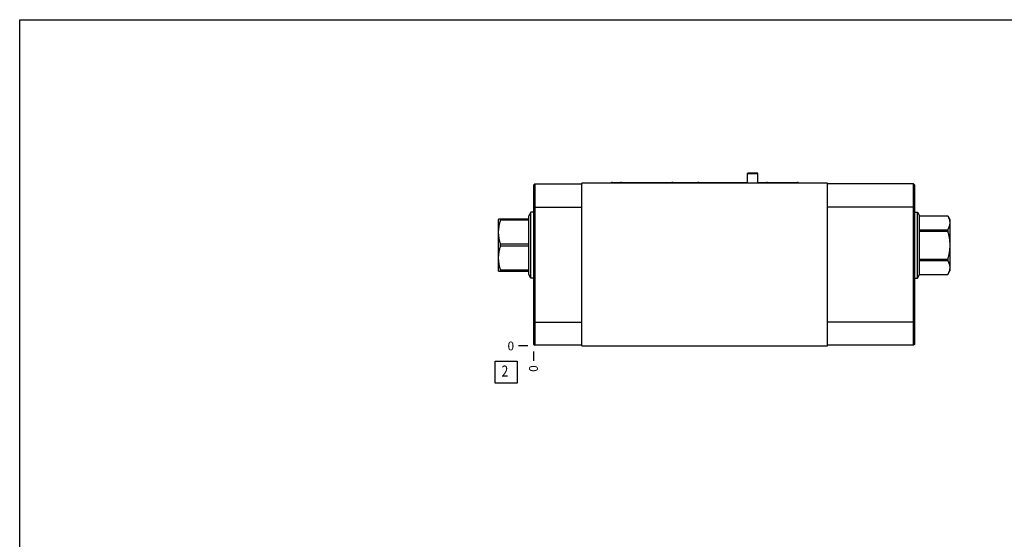
# Model space of a CAD drawing. Units: inches. Extents: x 0.3 to 21.7, y 0.3 to 16.7.
# Drawn here: x 0.3 to 11.5, y 10.8 to 16.7 of the extents above; entities that cross this region are included whole.
import ezdxf

# ---------------------------------------------------------------- set-up
doc = ezdxf.new("R2010")
doc.units = ezdxf.units.IN
doc.header["$LTSCALE"] = 1.21
doc.header["$MEASUREMENT"] = 0
doc.layers.get('0').update_dxf_attribs({"linetype": 'CONTINUOUS'})
doc.styles.get("Standard").update_dxf_attribs({"font": 'txt', "width": 0.8})
doc.dimstyles.new('DIMSTYLE_2', dxfattribs={"dimtxt": 0.1, "dimasz": 0.1875, "dimexe": 0.125, "dimexo": 0.0625, "dimgap": 0.025, "dimtad": 0, "dimtih": 1, "dimtoh": 1, "dimdec": 0, "dimlfac": 2.121563, "dimzin": 4, "dimdsep": 46, "dimtxsty": 'STANDARD', "dimblk": '_FILLED', "dimblk1": '_FILLED', "dimblk2": '_FILLED', "dimcen": 0.09, "dimadec": 0, "dimazin": 0, "dimtfac": 1, "dimtdec": 0, "dimtofl": 0, "dimtmove": 0, "dimatfit": 3, "dimldrblk": '_FILLED', "dimfxl": 1, "dimtolj": 1, "dimtzin": 4, "dimarcsym": 0})

# ---------------------------------------------------------------- blocks, each defined once
blk = doc.blocks.new('*D9')
at = {"color": 2, "linetype": 'CONTINUOUS'}
blk.add_line((6.153, 12.916), (6.153, 12.809), dxfattribs=at)
at = {"color": 2, "linetype": 'CONTINUOUS', "insert": (6.103, 12.759), "char_height": 0.1, "width": 0.08, "attachment_point": 3, "rotation": 90, "line_spacing_factor": 0.9}
blk.add_mtext('0', dxfattribs=at)
blk = doc.blocks.new('_FILLED')
at = {"color": 0, "linetype": 'BYBLOCK'}
blk.add_solid([(0, 0), (-1, 0.167), (-1, -0.167)], dxfattribs=at)
blk = doc.blocks.new('*D10')
at = {"color": 2, "linetype": 'CONTINUOUS'}
blk.add_line((6.09, 12.979), (5.983, 12.979), dxfattribs=at)
at = {"color": 2, "linetype": 'CONTINUOUS', "insert": (5.933, 13.029), "char_height": 0.1, "width": 0.08, "attachment_point": 3, "line_spacing_factor": 0.9}
blk.add_mtext('0', dxfattribs=at)
blk = doc.blocks.new('SUN_FACENUMBER_BL7', base_point=(5.842, 12.681))
at = {"color": 2, "linetype": 'CONTINUOUS'}
for p, q in [((5.717, 12.806), (5.967, 12.806)), ((5.717, 12.556), (5.717, 12.806)), ((5.967, 12.806), (5.967, 12.556)), ((5.967, 12.556), (5.717, 12.556))]:
    blk.add_line(p, q, dxfattribs=at)
at = {"color": 2, "linetype": 'CONTINUOUS', "width": 0.8}
blk.add_text('2', height=0.125, dxfattribs=at).set_placement((5.79, 12.631))

msp = doc.modelspace()

# ---------------------------------------------------------------- linework, layer by layer
at = {"color": 7, "linetype": 'CONTINUOUS'}
for p, q in [((0.3013, 0.3013), (0.3013, 16.6988)), ((0.3013, 16.6988), (21.6988, 16.6988)), ((8.5909, 14.9453), (8.5962, 14.9528)), ((8.5909, 14.835), (8.5909, 14.9453)), ((8.5909, 14.9453), (8.7088, 14.9453)), ((8.5962, 14.9528), (8.7035, 14.9528)), ((8.7088, 14.9453), (8.7035, 14.9528)), ((8.7088, 14.835), (8.7088, 14.9453)), ((6.1526, 14.8124), (6.1672, 14.827)), ((6.1526, 14.8124), (6.1526, 13.001)), ((6.1672, 14.827), (6.1672, 12.9864)), ((6.1672, 14.827), (6.705, 14.827)), ((6.705, 12.9788), (6.705, 14.835)), ((9.5035, 14.835), (6.705, 14.835)), ((7.0522, 14.8435), (8.5909, 14.8435)), ((8.7088, 14.8435), (9.1563, 14.8435)), ((9.5035, 12.9788), (9.5035, 14.835)), ((10.4834, 14.827), (9.5035, 14.827)), ((10.4834, 12.9864), (10.4834, 14.827)), ((10.4834, 14.827), (10.498, 14.8124)), ((10.498, 13.001), (10.498, 14.8124)), ((6.1229, 14.5027), (6.0995, 14.4622)), ((6.1229, 13.7533), (6.1229, 14.5027)), ((6.1526, 14.5027), (6.1229, 14.5027)), ((6.1526, 14.5621), (6.705, 14.5621)), ((10.498, 14.5621), (9.5035, 14.5621)), ((10.498, 14.5027), (10.5277, 14.5027)), ((10.5277, 13.7533), (10.5277, 14.5027)), ((10.5277, 14.5027), (10.5511, 14.4622)), ((5.7562, 14.4226), (5.7548, 14.4202)), ((5.7548, 13.8357), (5.7548, 14.4202)), ((6.0995, 14.4226), (5.7562, 14.4226)), ((5.779, 14.4119), (5.779, 14.4226)), ((6.0995, 14.4119), (5.779, 14.4119)), ((6.0995, 13.7938), (6.0995, 14.4622)), ((10.5511, 14.4622), (10.8716, 14.4622)), ((10.5511, 13.7938), (10.5511, 14.4622)), ((10.5511, 14.462), (10.8716, 14.462)), ((10.8716, 14.4622), (10.8716, 14.462)), ((10.8716, 14.4622), (10.8958, 14.4202)), ((10.8958, 14.4202), (10.8958, 13.8357)), ((10.5511, 14.3042), (10.8716, 14.3042)), ((10.5511, 14.2858), (10.8716, 14.2858)), ((10.8716, 14.3042), (10.8716, 14.2858)), ((5.779, 14.1173), (5.779, 14.1386)), ((6.0995, 14.1386), (5.779, 14.1386)), ((6.0995, 14.1173), (5.779, 14.1173)), ((10.5511, 13.9702), (10.8716, 13.9702)), ((10.5511, 13.9517), (10.8716, 13.9517)), ((10.8716, 13.9702), (10.8716, 13.9517)), ((5.7562, 13.8334), (5.7548, 13.8357)), ((5.7562, 13.8334), (6.0995, 13.8334)), ((5.779, 13.8334), (5.779, 13.844)), ((6.0995, 13.844), (5.779, 13.844)), ((10.5511, 13.794), (10.8716, 13.794)), ((10.8716, 13.794), (10.8716, 13.7938)), ((10.8717, 13.7939), (10.8958, 13.8357)), ((6.1229, 13.7533), (6.0995, 13.7938)), ((6.1526, 13.7533), (6.1229, 13.7533)), ((10.498, 13.7533), (10.5277, 13.7533)), ((10.5277, 13.7533), (10.5511, 13.7938)), ((10.5511, 13.7938), (10.8716, 13.7938)), ((6.1526, 13.2513), (6.705, 13.2513)), ((10.498, 13.2513), (9.5035, 13.2513)), ((6.1526, 13.001), (6.1672, 12.9864)), ((6.705, 12.9864), (6.1672, 12.9864)), ((6.705, 12.9788), (9.5035, 12.9788)), ((10.4834, 12.9864), (9.5035, 12.9864)), ((10.498, 13.001), (10.4834, 12.9864))]:
    msp.add_line(p, q, dxfattribs=at)
for centre, major_axis, start_param, end_param in [((7.0522, 14.8192), (0, 0.0243), 0, 0.8613926), ((7.154, 14.8192), (0, 0.0243), 0, 0.8617454), ((7.7295, 14.8192), (0.0243, 0), 0.709051, 1.5707963), ((8.0373, 14.8192), (0, 0.0243), 0, 0.8617454), ((8.8193, 14.8192), (0, 0.0243), 0, 0.8613926), ((9.1563, 14.8192), (0, 0.0243), -0.8613926, 0)]:
    msp.add_ellipse(centre, major_axis=major_axis, ratio=1, start_param=start_param, end_param=end_param, dxfattribs=at)
for points, knots in [([(5.779, 14.1386), (5.7755, 14.1498), (5.7707, 14.1665), (5.7655, 14.1892), (5.7622, 14.2063), (5.7595, 14.2234), (5.7576, 14.2407), (5.7564, 14.258), (5.756, 14.2753), (5.7564, 14.2926), (5.7576, 14.3099), (5.7595, 14.3271), (5.7622, 14.3443), (5.7655, 14.3614), (5.7707, 14.384), (5.7755, 14.4008), (5.779, 14.4119)], [0, 0, 0, 0, 0.1256198, 0.1882498, 0.2507635, 0.3131738, 0.3754996, 0.4377654, 0.5, 0.5622346, 0.6245004, 0.6868262, 0.7492365, 0.8117502, 0.8743802, 1, 1, 1, 1]), ([(10.8716, 14.462), (10.8733, 14.4588), (10.8767, 14.4524), (10.8826, 14.4395), (10.8875, 14.4264), (10.8911, 14.4131), (10.893, 14.4031), (10.8942, 14.3931), (10.8946, 14.3831), (10.8942, 14.3731), (10.893, 14.3631), (10.8911, 14.3531), (10.8875, 14.3398), (10.8826, 14.3267), (10.8767, 14.3138), (10.8733, 14.3074), (10.8716, 14.3042)], [0, 0, 0, 0, 0.0656491, 0.1302718, 0.2564534, 0.3182098, 0.3792428, 0.4397571, 0.5, 0.5602429, 0.6207572, 0.6817902, 0.7435466, 0.8697282, 0.9343509, 1, 1, 1, 1]), ([(10.8716, 14.2858), (10.8751, 14.2729), (10.8799, 14.2535), (10.8852, 14.2274), (10.8885, 14.2076), (10.8911, 14.1878), (10.893, 14.1679), (10.8942, 14.148), (10.8946, 14.128), (10.8942, 14.108), (10.893, 14.088), (10.8911, 14.0681), (10.8885, 14.0483), (10.8852, 14.0286), (10.8799, 14.0025), (10.8751, 13.9831), (10.8716, 13.9702)], [0, 0, 0, 0, 0.1249917, 0.187493, 0.2499944, 0.3124957, 0.3749971, 0.4374985, 0.5, 0.5625015, 0.6250029, 0.6875043, 0.7500056, 0.812507, 0.8750083, 1, 1, 1, 1]), ([(5.779, 13.844), (5.7755, 13.8552), (5.7707, 13.8719), (5.7655, 13.8946), (5.7622, 13.9117), (5.7595, 13.9288), (5.7576, 13.9461), (5.7564, 13.9634), (5.756, 13.9807), (5.7564, 13.998), (5.7576, 14.0153), (5.7595, 14.0325), (5.7622, 14.0497), (5.7655, 14.0668), (5.7707, 14.0894), (5.7755, 14.1062), (5.779, 14.1173)], [0, 0, 0, 0, 0.1256198, 0.1882498, 0.2507635, 0.3131738, 0.3754996, 0.4377654, 0.5, 0.5622346, 0.6245004, 0.6868262, 0.7492365, 0.8117502, 0.8743802, 1, 1, 1, 1]), ([(10.8716, 13.9517), (10.8733, 13.9485), (10.8767, 13.9421), (10.8826, 13.9293), (10.8875, 13.9161), (10.8911, 13.9028), (10.893, 13.8929), (10.8942, 13.8829), (10.8946, 13.8728), (10.8942, 13.8628), (10.893, 13.8528), (10.8911, 13.8429), (10.8875, 13.8295), (10.8826, 13.8164), (10.8767, 13.8035), (10.8733, 13.7971), (10.8716, 13.794)], [0, 0, 0, 0, 0.0656491, 0.1302718, 0.2564534, 0.3182098, 0.3792428, 0.4397571, 0.5, 0.5602429, 0.6207572, 0.6817902, 0.7435466, 0.8697282, 0.9343509, 1, 1, 1, 1])]:
    msp.add_open_spline(points, degree=3, knots=knots, dxfattribs=at)

# ---------------------------------------------------------------- block references
at = {"color": 2, "linetype": 'CONTINUOUS'}
msp.add_blockref('SUN_FACENUMBER_BL7', (5.8424, 12.6807), dxfattribs=at)

# ---------------------------------------------------------------- dimensions: what is measured, and where the dimension line sits
for feature_location, offset, dtype, picture, middle in [((6.0901215745, 12.978825019), (-0.1075, 0), 0, '*D10', (5.892621582, 12.9788255005)), ((6.1526215745, 12.916325019), (0, -0.1075), 1, '*D9', (6.1526213372, 12.7188249655))]:
    dim = msp.add_ordinate_dim(feature_location=feature_location, offset=offset, dtype=dtype, origin=(6.1526215745, 12.978825019), dimstyle='DIMSTYLE_2', dxfattribs=at)
    dim.commit()
    dim.dimension.update_dxf_attribs({"geometry": picture, "text_midpoint": middle})

doc.saveas('drawing.dxf')
